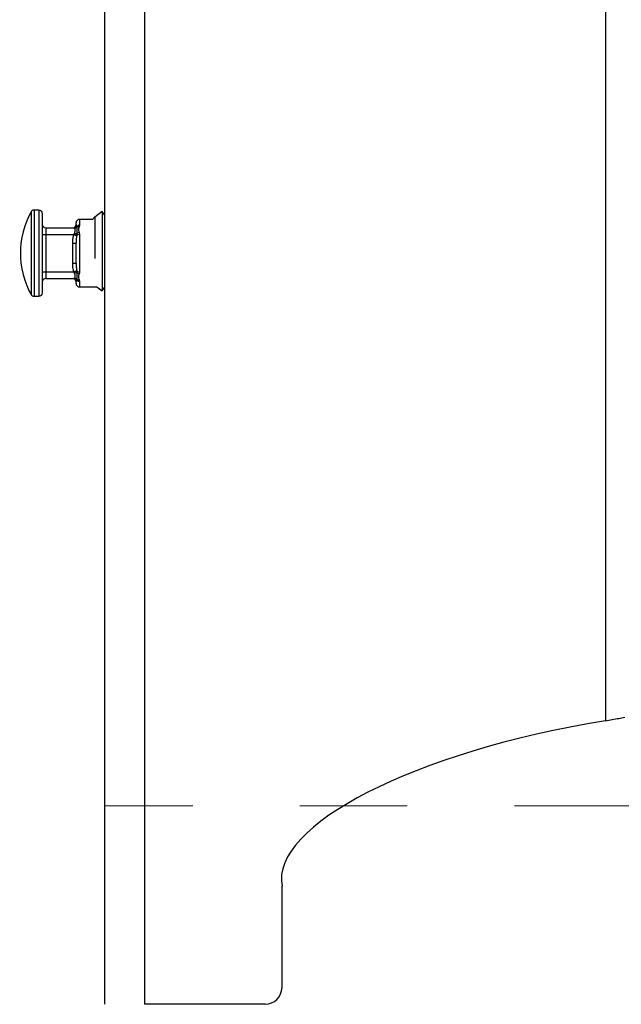
# Model space of a CAD drawing. Units: millimetres. Extents: x 261 to 6201, y 235 to 4435.
# Drawn here: x 1885 to 2063, y 3518 to 3809 of the extents above; entities that cross this region are included whole.
import ezdxf

# ---------------------------------------------------------------- set-up
doc = ezdxf.new("R2010")
doc.units = ezdxf.units.MM
doc.header["$LTSCALE"] = 5
doc.linetypes.add('CENTER', pattern=[50.8, 31.75, -6.35, 6.35, -6.35])
doc.layers.add('_0-2_', color=7, linetype='Continuous')
doc.layers.add('中心線', color=1, linetype='CENTER', lineweight=15)

msp = doc.modelspace()

# ---------------------------------------------------------------- linework, layer by layer
at = {"layer": '_0-2_', "color": 5, "linetype": 'Continuous'}
for p, q in [((1910.2948397, 4122.5626568), (1910.2948397, 3517.5613342)), ((1922.0943107, 4122.5612511), (1922.0943107, 3517.5675425)), ((2058.5095581, 4122.5612511), (2058.5095581, 3601.5200546)), ((1888.5696255, 3752.1999267), (1888.5696255, 3727.7265551)), ((1889.467834, 3752.6989315), (1889.467834, 3727.2199364)), ((1890.8687957, 3752.7042026), (1889.4715824, 3752.7042026)), ((1890.857082, 3752.6989315), (1890.857082, 3727.2199364)), ((1909.5690572, 3752.3127299), (1907.3814017, 3750.6776108)), ((1909.5690572, 3752.3127299), (1909.5690572, 3728.8142917)), ((1910.2906228, 3751.3607554), (1909.5690572, 3752.3127299)), ((1891.8771133, 3751.6940109), (1891.8771133, 3728.2186487)), ((1906.8130516, 3749.9790042), (1902.8674, 3749.9790042)), ((1902.8711484, 3749.973733), (1902.8711484, 3748.2924618)), ((1907.3696879, 3750.6722225), (1907.3696879, 3738.4355953)), ((1892.867626, 3747.4641842), (1901.2888582, 3747.4641842)), ((1892.867626, 3747.4641842), (1892.867626, 3732.4715514)), ((1901.434577, 3747.4334943), (1901.2888582, 3747.4641842)), ((1901.8572082, 3748.4775387), (1901.8572082, 3748.9765435)), ((1902.0718037, 3747.9861479), (1902.0872658, 3747.963189)), ((1902.0872658, 3747.963189), (1902.1102247, 3747.740511)), ((1891.8771133, 3745.4682824), (1901.2199815, 3745.4682824)), ((1901.2199815, 3745.4682824), (1901.2888582, 3745.5603523)), ((1901.2199815, 3745.4682824), (1901.334776, 3745.4145164)), ((1901.2888582, 3745.5603523), (1901.434577, 3745.8597551)), ((1901.334776, 3745.4145164), (1901.4809633, 3745.3684814)), ((1901.4809633, 3745.3684814), (1901.5882611, 3745.3223293)), ((1901.5882611, 3745.3223293), (1901.7110209, 3745.2993704)), ((1901.7110209, 3745.2993704), (1901.8108219, 3745.2456044)), ((1901.8108219, 3745.2456044), (1901.903126, 3745.1995695)), ((1901.903126, 3745.1995695), (1902.002927, 3745.1764934)), ((1902.002927, 3745.1764934), (1902.0718037, 3745.1535345)), ((1902.0872658, 3745.2762944), (1902.0718037, 3745.1535345)), ((1902.1102247, 3745.7522231), (1902.0872658, 3745.2762944)), ((1902.7704104, 3746.0823159), (1902.8702113, 3745.4912413)), ((1902.8702113, 3745.4912413), (1902.8702113, 3734.4521083)), ((1900.8666955, 3742.9118787), (1901.8572082, 3742.9118787)), ((1900.8666955, 3737.0161259), (1900.8666955, 3742.9118787)), ((1901.8572082, 3737.0161259), (1901.8572082, 3742.9118787)), ((1900.8666955, 3737.0161259), (1901.8572082, 3737.0161259)), ((1901.5882611, 3734.6056752), (1901.7110209, 3734.6594413)), ((1901.7110209, 3734.6594413), (1901.8108219, 3734.6825173)), ((1901.8108219, 3734.6825173), (1901.903126, 3734.7132073)), ((1901.903126, 3734.7132073), (1902.002927, 3734.7515111)), ((1902.002927, 3734.7515111), (1902.0718037, 3734.7745872)), ((1902.0718037, 3734.7745872), (1902.0872658, 3734.6594413)), ((1902.0872658, 3734.6594413), (1902.1102247, 3734.1604365)), ((1891.8771133, 3734.4751843), (1901.2199815, 3734.4751843)), ((1892.867626, 3732.4715514), (1901.2888582, 3732.4715514)), ((1901.2199815, 3734.4751843), (1901.334776, 3734.5136054)), ((1901.2888582, 3734.3753834), (1901.2199815, 3734.4751843)), ((1901.434577, 3734.0683666), (1901.2888582, 3734.3753834)), ((1901.2888582, 3732.4715514), (1901.434577, 3732.5099724)), ((1901.334776, 3734.5136054), (1901.4809633, 3734.5596403)), ((1901.4809633, 3734.5596403), (1901.5882611, 3734.6056752)), ((1902.0872658, 3731.9802777), (1902.0718037, 3731.9572017)), ((1902.1102247, 3732.1874936), (1902.0872658, 3731.9802777)), ((1902.7704104, 3732.0493887), (1902.8702113, 3731.6271089)), ((1901.8572082, 3730.9593093), (1901.8572082, 3731.489004)), ((1902.8674, 3729.9734821), (1908.0415873, 3729.9734821)), ((1902.8711484, 3731.6262889), (1902.8711484, 3729.9758249)), ((1908.0415873, 3729.9734821), (1909.5690572, 3728.8142917)), ((1909.5690572, 3728.8142917), (1910.2906228, 3729.7738802)), ((1889.4715824, 3727.2175937), (1890.8687957, 3727.2175937)), ((1962.8116925, 3522.5650868), (1962.8116925, 3552.5733113)), ((1957.7836926, 3517.5675425), (1922.0943107, 3517.5675425))]:
    msp.add_line(p, q, dxfattribs=at)
for points in [[(1888.5658771, 3752.2051979), (1886.6851211, 3749.2036726), (1885.1801416, 3743.5152528), (1885.4181645, 3739.9761846)], [(1889.4715824, 3752.7042026), (1889.1033028, 3752.7272787), (1888.7115958, 3752.5046007), (1888.5658771, 3752.2051979)], [(1891.8822673, 3751.6985792), (1891.8822673, 3752.2820399), (1891.4291804, 3752.7042026), (1890.8687957, 3752.7042026)], [(1902.8674, 3749.9790042), (1902.3299742, 3749.9790042), (1901.8539284, 3749.5184204), (1901.8539284, 3748.9656497)], [(1907.3814017, 3750.6776108), (1907.1358819, 3750.5163128), (1906.9053558, 3750.209296), (1906.8130516, 3749.9790042)], [(1891.8771133, 3748.4775387), (1891.8771133, 3747.909423), (1892.3227034, 3747.4641842), (1892.867626, 3747.4641842)], [(1900.8666955, 3747.4641842), (1901.4580044, 3747.4641842), (1901.8572082, 3747.909423), (1901.8572082, 3748.4775387)], [(1901.2199815, 3747.4641842), (1901.5578054, 3747.4564532), (1901.9260849, 3747.6714001), (1902.0718037, 3747.9861479)], [(1901.2888582, 3747.4641842), (1901.5882611, 3747.4641842), (1901.9570092, 3747.6714001), (1902.0872658, 3747.963189)], [(1901.434577, 3747.4334943), (1901.6651031, 3747.4181493), (1901.9799681, 3747.5870612), (1902.1102247, 3747.740511)], [(1901.5578054, 3747.1801264), (1901.5578054, 3747.2952723), (1901.4809633, 3747.3566522), (1901.434577, 3747.4334943)], [(1901.8572082, 3748.4775387), (1901.8572082, 3748.3930827), (1901.8572082, 3748.3393167), (1901.903126, 3748.2779368)], [(1901.903126, 3748.2779368), (1901.9260849, 3748.1934808), (1902.002927, 3748.1090249), (1902.0718037, 3747.9861479)], [(1902.8702113, 3748.2855507), (1902.6017327, 3748.3086268), (1902.2559435, 3748.1627909), (1902.0872658, 3747.963189)], [(1902.7704104, 3747.878733), (1902.6017327, 3747.909423), (1902.3023298, 3747.863388), (1902.1102247, 3747.740511)], [(1902.5403528, 3747.1417053), (1902.5173939, 3747.0189455), (1902.5403528, 3746.8731096), (1902.5708085, 3746.7426187)], [(1902.7474515, 3747.771201), (1902.6785747, 3747.5870612), (1902.5708085, 3747.3721143), (1902.5403528, 3747.1417053)], [(1902.5708085, 3746.7426187), (1902.6246916, 3746.5276718), (1902.7244925, 3746.2896489), (1902.7704104, 3746.0823159)], [(1902.7704104, 3747.878733), (1902.7704104, 3747.840312), (1902.7474515, 3747.794277), (1902.7474515, 3747.771201)], [(1902.8702113, 3748.2165569), (1902.8702113, 3748.1167559), (1902.8242935, 3747.9938789), (1902.7704104, 3747.878733)], [(1902.8702113, 3748.2855507), (1902.8702113, 3748.2855507), (1902.8702113, 3748.2165569), (1902.8702113, 3748.2165569)], [(1900.8666955, 3742.9118787), (1900.8666955, 3743.4415734), (1900.8896544, 3743.9636542), (1900.9664965, 3744.4625418)], [(1900.9664965, 3744.4625418), (1901.0353732, 3744.8003657), (1901.0972217, 3745.1381896), (1901.2199815, 3745.4682824)], [(1901.2888582, 3745.5603523), (1901.4809633, 3745.4682824), (1901.8572082, 3745.3223293), (1902.0872658, 3745.2762944)], [(1901.434577, 3745.8597551), (1901.4580044, 3745.8904451), (1901.4580044, 3745.9135211), (1901.4580044, 3745.9595561)], [(1901.434577, 3745.8597551), (1901.5882611, 3745.8059891), (1901.9260849, 3745.7522231), (1902.1102247, 3745.7522231)], [(1901.4580044, 3745.9595561), (1901.4809633, 3746.059357), (1901.5039222, 3746.143813), (1901.5343779, 3746.2358829)], [(1901.9260849, 3744.324437), (1901.8572082, 3743.8638533), (1901.8572082, 3743.3955385), (1901.8572082, 3742.9118787)], [(1902.0718037, 3745.1535345), (1902.0258859, 3744.8770906), (1901.9799681, 3744.6007638), (1901.9260849, 3744.324437)], [(1902.8702113, 3745.4912413), (1902.6246916, 3745.5143173), (1902.2793709, 3745.4067853), (1902.0872658, 3745.2762944)], [(1902.7704104, 3746.0823159), (1902.6017327, 3746.059357), (1902.2793709, 3745.8904451), (1902.1102247, 3745.7522231)], [(1902.1102247, 3745.9135211), (1902.1102247, 3745.9135211), (1902.1102247, 3745.7522231), (1902.1102247, 3745.7522231)], [(1885.4181645, 3739.9761846), (1885.1801416, 3736.4296196), (1886.6851211, 3730.7181237), (1888.5658771, 3727.7242123)], [(1900.9435376, 3735.6881407), (1900.8896544, 3736.1103034), (1900.8666955, 3736.5708871), (1900.8666955, 3737.0161259)], [(1901.2199815, 3734.4751843), (1901.0972217, 3734.8743881), (1901.0124143, 3735.2735919), (1900.9435376, 3735.6881407)], [(1902.0872658, 3734.6594413), (1901.8572082, 3734.5827163), (1901.4809633, 3734.4598394), (1901.2888582, 3734.3753834)], [(1901.8572082, 3737.0161259), (1901.8572082, 3736.5862321), (1901.8572082, 3736.1947594), (1901.9260849, 3735.7879417)], [(1901.9260849, 3735.7879417), (1901.9570092, 3735.4501178), (1902.002927, 3735.1124111), (1902.0718037, 3734.7745872)], [(1902.0872658, 3734.6594413), (1902.2793709, 3734.5212193), (1902.6246916, 3734.4060733), (1902.8702113, 3734.4521083)], [(1892.867626, 3732.4715514), (1892.3227034, 3732.4715514), (1891.8771133, 3732.0263127), (1891.8771133, 3731.489004)], [(1901.8572082, 3731.489004), (1901.8572082, 3732.0263127), (1901.4580044, 3732.4715514), (1900.8666955, 3732.4715514)], [(1902.0718037, 3731.9572017), (1901.9260849, 3732.2412596), (1901.5578054, 3732.4868964), (1901.2199815, 3732.4715514)], [(1902.0872658, 3731.9802777), (1901.9570092, 3732.2566045), (1901.5882611, 3732.4868964), (1901.2888582, 3732.4715514)], [(1902.1102247, 3734.1604365), (1901.9260849, 3734.1604365), (1901.5882611, 3734.1144016), (1901.434577, 3734.0683666)], [(1901.5578054, 3733.4618299), (1901.5578054, 3733.6538178), (1901.4809633, 3733.8610337), (1901.434577, 3734.0683666)], [(1901.434577, 3732.5099724), (1901.4580044, 3732.5099724), (1901.4580044, 3732.5253174), (1901.4580044, 3732.5253174)], [(1902.1102247, 3732.1874936), (1901.9799681, 3732.3641365), (1901.6651031, 3732.5099724), (1901.434577, 3732.5099724)], [(1901.4580044, 3732.5253174), (1901.4809633, 3732.5483935), (1901.5039222, 3732.5713524), (1901.5343779, 3732.6327323)], [(1902.0718037, 3731.9572017), (1902.002927, 3731.8344418), (1901.9260849, 3731.7115648), (1901.8801671, 3731.619495)], [(1902.0872658, 3731.9802777), (1902.2559435, 3731.7653308), (1902.6017327, 3731.619495), (1902.8702113, 3731.6271089)], [(1902.1102247, 3734.1604365), (1902.2793709, 3734.0376767), (1902.6017327, 3733.8841097), (1902.7704104, 3733.8610337)], [(1902.1102247, 3732.2719495), (1902.1102247, 3732.2719495), (1902.1102247, 3732.1874936), (1902.1102247, 3732.1874936)], [(1902.1102247, 3732.1874936), (1902.3023298, 3732.0647337), (1902.6017327, 3732.0032366), (1902.7704104, 3732.0493887)], [(1902.5403528, 3733.0165911), (1902.5173939, 3732.8938313), (1902.5403528, 3732.7402643), (1902.5708085, 3732.6173873)], [(1902.7474515, 3733.7151978), (1902.6785747, 3733.4849059), (1902.5708085, 3733.246883), (1902.5403528, 3733.0165911)], [(1902.5708085, 3732.6173873), (1902.6246916, 3732.4255165), (1902.7244925, 3732.2336456), (1902.7704104, 3732.0493887)], [(1902.7704104, 3733.8610337), (1902.7704104, 3733.7996537), (1902.7474515, 3733.7612327), (1902.7474515, 3733.7151978)], [(1902.8702113, 3734.3293484), (1902.8702113, 3734.1604365), (1902.8242935, 3734.0146006), (1902.7704104, 3733.8610337)], [(1902.8702113, 3734.4521083), (1902.8702113, 3734.4521083), (1902.8702113, 3734.3293484), (1902.8702113, 3734.3293484)], [(1901.8539284, 3730.9561466), (1901.8539284, 3730.4187209), (1902.3299742, 3729.9734821), (1902.8674, 3729.9734821)], [(1901.8801671, 3731.619495), (1901.8572082, 3731.5733429), (1901.8572082, 3731.519694), (1901.8572082, 3731.489004)], [(1888.5658771, 3727.7242123), (1888.7115958, 3727.4248095), (1889.1033028, 3727.1945176), (1889.4715824, 3727.2175937)], [(1890.8687957, 3727.2175937), (1891.4291804, 3727.2175937), (1891.8822673, 3727.6551014), (1891.8822673, 3728.2232171)], [(2058.5095581, 3601.5200546), (2002.2087031, 3592.4000985), (1959.3111625, 3570.4753995), (1962.8116925, 3552.5733113)], [(2058.5095581, 3601.5200546), (2059.1542816, 3601.6428144), (2059.8299294, 3601.7503464), (2060.4980803, 3601.8808373)], [(2060.4980803, 3601.8808373), (2061.1428038, 3602.0037143), (2061.8104863, 3602.1342052), (2062.447713, 3602.2340062)], [(2062.447713, 3602.2340062), (2063.0619808, 3602.3260761), (2063.6912422, 3602.4489531), (2064.2516269, 3602.548754)], [(1957.7836926, 3517.5675425), (1960.5317328, 3517.5675425), (1962.8116925, 3519.8091983), (1962.8116925, 3522.5650868)]]:
    msp.add_open_spline(points, degree=3, dxfattribs=at)
for points, knots in [([(1901.5343779, 3746.2358829), (1901.5578054, 3746.4585608), (1901.5882611, 3746.6197417), (1901.5882611, 3746.7886536), (1901.5882611, 3746.9498345), (1901.5882611, 3747.0956704), (1901.5578054, 3747.1801264)], [2, 2, 2, 2, 3, 3, 3, 4, 4, 4, 4]), ([(1902.1102247, 3747.740511), (1902.0872658, 3747.5486402), (1902.0718037, 3747.3259623), (1902.0718037, 3747.0189455), (1902.0718037, 3746.7118116), (1902.0872658, 3746.3356838), (1902.1102247, 3745.9135211)], [0, 0, 0, 0, 1, 1, 1, 2, 2, 2, 2]), ([(1901.5343779, 3732.6327323), (1901.5578054, 3732.7018433), (1901.5882611, 3732.8247203), (1901.5882611, 3732.9782872), (1901.5882611, 3733.1087781), (1901.5882611, 3733.269959), (1901.5578054, 3733.4618299)], [2, 2, 2, 2, 3, 3, 3, 4, 4, 4, 4]), ([(1902.1102247, 3734.1604365), (1902.0872658, 3733.7765777), (1902.0718037, 3733.3773739), (1902.0718037, 3733.0626261), (1902.0718037, 3732.7018433), (1902.0872658, 3732.4715514), (1902.1102247, 3732.2719495)], [0, 0, 0, 0, 1, 1, 1, 2, 2, 2, 2])]:
    msp.add_open_spline(points, degree=3, knots=knots, dxfattribs=at)
at = {"layer": '中心線'}
msp.add_line((2444.3758816, 3576.2875462), (1910.2948397, 3576.2875462), dxfattribs=at)

doc.saveas('drawing.dxf')
